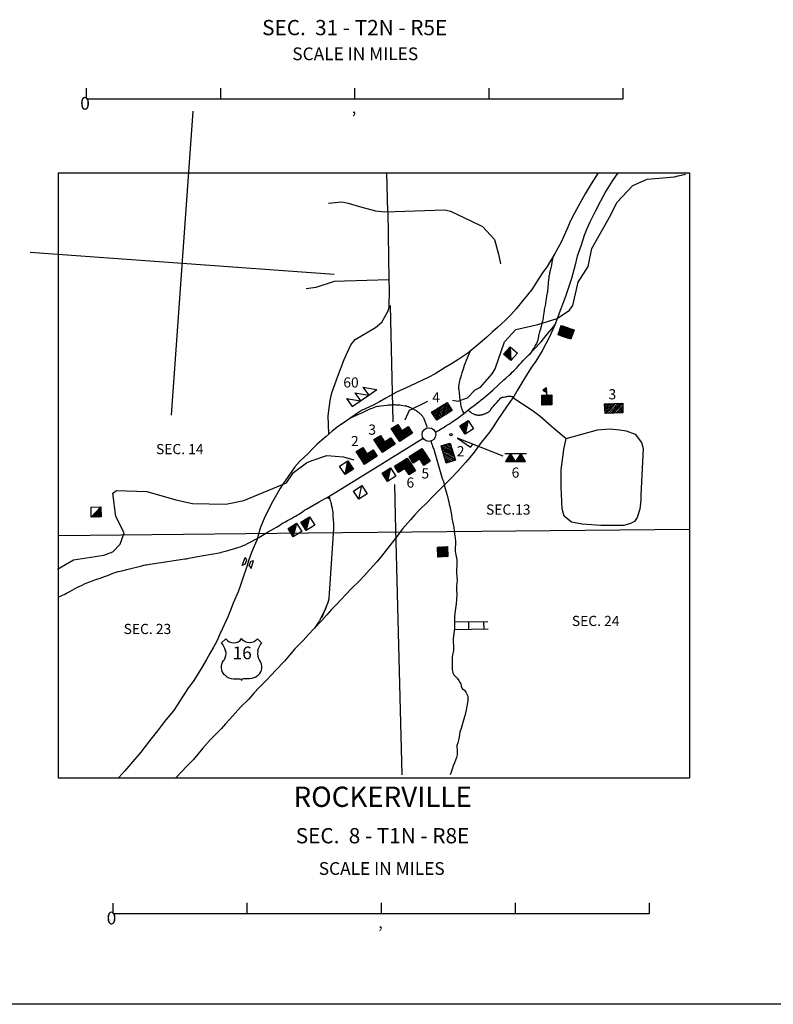
# Model space of a CAD drawing. Extents: x 280512 to 863960, y 15809478 to 16211247.
# Drawn here: x 544324 to 574054, y 15890114 to 15928955 of the extents above; entities that cross this region are included whole.
import ezdxf
from ezdxf.enums import TextEntityAlignment as Align

# ---------------------------------------------------------------- set-up
doc = ezdxf.new("R2010")
doc.units = 0
doc.header["$MEASUREMENT"] = 0
for name, color, linetype in [('L1', 7, 'CONTINUOUS'), ('L23', 7, 'CONTINUOUS'), ('L31', 7, 'CONTINUOUS'), ('L32', 7, 'CONTINUOUS'), ('L33', 7, 'CONTINUOUS'), ('L34', 7, 'CONTINUOUS')]:
    doc.layers.add(name, color=color, linetype=linetype)
doc.styles.add('STYLE-FONT002', font='font002.shx')

# ---------------------------------------------------------------- blocks, each defined once
blk = doc.blocks.new('CROSS_4')
at = {"layer": 'L1', "color": 7, "linetype": 'CONTINUOUS'}
for p, q in [((-393, -5931), (469, 6059)), ((-5957, 496), (6033, -367))]:
    blk.add_line(p, q, dxfattribs=at)
blk = doc.blocks.new('TWN_8')
at = {"layer": 'L31', "color": 7, "linetype": 'CONTINUOUS'}
blk.add_circle((-29, 0), 270, dxfattribs=at)
blk = doc.blocks.new('US_11')
at = {"layer": 'L32', "color": 1, "linetype": 'CONTINUOUS'}
for p, q in [((-784, 734), (-606, 881)), ((790, 621), (643, 791)), ((-760, 21), (-751, 29)), ((616, 307), (618, 324)), ((-743, -549), (-759, -540)), ((-411, -715), (-170, -733)), ((213, -760), (-28, -743)), ((538, -658), (565, -643))]:
    blk.add_line(p, q, dxfattribs=at)
for centre, radius, start, end in [((-283, 1074), 381, 211.5696, 321.6917), ((-1418, 298), 766, 8.1734, 34.2934), ((1058, 162), 462, 162.633, 211.0688), ((321, -310), 414, 306.2235, 34.1772), ((-378, -246), 473, 219.9075, 265.8846), ((-26, -825), 78.9, 85.8847, 165.515)]:
    blk.add_arc(centre, radius, start, end, dxfattribs=at)
at = {"layer": 'L32', "color": 1, "linetype": 'CONTINUOUS', "extrusion": (0, 0, -1)}
for centre, radius, start, end in [((-345, 1029), 381, 219.4597, 329.9218), ((1113, 318), 462, 169.2042, 218.0308), ((-1357, 99), 766, 17.1805, 42.5242), ((451, -254), 414, 317.2229, 42.5515), ((181, -814), 78.9, 94.1153, 173.7457), ((-249, -291), 473, 232.1265, 274.1153)]:
    blk.add_arc(centre, radius, start, end, dxfattribs=at)
at = {"layer": 'L32', "color": 1, "linetype": 'CONTINUOUS'}
for p in [(-657, 407), (664, -81)]:
    blk.add_point(p, dxfattribs=at)
blk = doc.blocks.new('BSNS_20')
at = {"layer": 'L34', "color": 7, "linetype": 'CONTINUOUS'}
for p, q in [((-291, 127), (28, 409)), ((-289, 199), (37, 476)), ((-287, 271), (39, 547)), ((-284, 164), (30, 439)), ((-282, 236), (39, 506)), ((-280, 307), (46, 584)), ((-278, 338), (26, 599)), ((-274, 439), (-83, 608)), ((-271, 416), (-53, 606)), ((-271, 374), (-4, 601)), ((-267, 476), (-113, 610)), ((-260, 513), (-149, 617)), ((-258, 584), (-221, 619)), ((-255, 561), (-191, 617)), ((-300, 19), (19, 300)), ((-298, 91), (28, 367)), ((-293, 55), (21, 330)), ((-270, 17), (55, 293)), ((-229, 17), (91, 298)), ((-192, 10), (127, 291)), ((-157, 14), (164, 284)), ((-127, 13), (199, 289)), ((-90, 6), (229, 287)), ((-48, 5), (271, 287)), ((-18, 3), (307, 280)), ((18, -3), (322, 258)), ((48, -5), (320, 228)), ((95, 1), (314, 191)), ((127, -13), (313, 150)), ((157, -14), (311, 120)), ((192, -10), (310, 90)), ((229, -17), (304, 41)), ((270, -17), (302, 11))]:
    blk.add_line(p, q, dxfattribs=at)
at = {"layer": 'L34', "color": 7, "linetype": 'CONTINUOUS', "flags": 128}
for points in [[(-282, 319), (-258, 626), (44, 596), (19, 300), (-282, 319)], [(-300, 19), (-282, 319), (19, 300), (0, 0), (-300, 19)], [(0, 0), (19, 300), (319, 282), (300, -19), (0, 0)]]:
    blk.add_lwpolyline(points, close=True, dxfattribs=at)
blk = doc.blocks.new('BSNS_21')
at = {"layer": 'L34', "color": 7, "linetype": 'CONTINUOUS'}
for p, q in [((-291, 127), (28, 409)), ((-289, 199), (37, 476)), ((-287, 271), (39, 547)), ((-284, 164), (30, 439)), ((-282, 236), (39, 506)), ((-280, 307), (46, 584)), ((-278, 338), (26, 599)), ((-274, 439), (-83, 608)), ((-271, 416), (-53, 606)), ((-271, 374), (-4, 601)), ((-267, 476), (-113, 610)), ((-260, 513), (-149, 617)), ((-258, 584), (-221, 619)), ((-255, 561), (-191, 617)), ((-300, 19), (19, 300)), ((-298, 91), (28, 367)), ((-293, 55), (21, 330)), ((-270, 17), (55, 293)), ((-229, 17), (91, 298)), ((-192, 10), (127, 291)), ((-157, 14), (164, 284)), ((-127, 13), (199, 289)), ((-90, 6), (229, 287)), ((-48, 5), (271, 287)), ((-18, 3), (307, 280)), ((18, -3), (322, 258)), ((48, -5), (320, 228)), ((95, 1), (314, 191)), ((127, -13), (313, 150)), ((157, -14), (311, 120)), ((192, -10), (309, 90)), ((229, -17), (304, 41)), ((270, -17), (302, 11))]:
    blk.add_line(p, q, dxfattribs=at)
at = {"layer": 'L34', "color": 7, "linetype": 'CONTINUOUS', "flags": 128}
for points in [[(-282, 319), (-258, 626), (44, 596), (19, 300), (-282, 319)], [(-300, 19), (-282, 319), (19, 300), (0, 0), (-300, 19)], [(0, 0), (19, 300), (319, 282), (300, -19), (0, 0)]]:
    blk.add_lwpolyline(points, close=True, dxfattribs=at)
blk = doc.blocks.new('BSNS_22')
at = {"layer": 'L34', "color": 7, "linetype": 'CONTINUOUS'}
for p, q in [((-291, 127), (28, 409)), ((-289, 199), (37, 476)), ((-287, 271), (39, 547)), ((-284, 164), (30, 439)), ((-282, 236), (39, 506)), ((-280, 307), (46, 584)), ((-278, 338), (26, 599)), ((-274, 439), (-83, 608)), ((-271, 416), (-53, 606)), ((-271, 374), (-4, 601)), ((-267, 476), (-113, 610)), ((-260, 513), (-149, 617)), ((-258, 584), (-221, 619)), ((-255, 561), (-191, 617)), ((-300, 19), (19, 300)), ((-298, 91), (28, 367)), ((-293, 55), (21, 330)), ((-270, 17), (55, 293)), ((-229, 17), (91, 298)), ((-192, 10), (127, 291)), ((-157, 14), (164, 284)), ((-127, 13), (199, 289)), ((-90, 6), (229, 287)), ((-48, 5), (271, 287)), ((-18, 3), (307, 280)), ((18, -3), (322, 258)), ((48, -5), (320, 228)), ((95, 1), (314, 191)), ((127, -13), (313, 150)), ((157, -14), (311, 120)), ((192, -10), (309, 90)), ((229, -17), (304, 41)), ((270, -17), (302, 11))]:
    blk.add_line(p, q, dxfattribs=at)
at = {"layer": 'L34', "color": 7, "linetype": 'CONTINUOUS', "flags": 128}
for points in [[(-282, 319), (-258, 626), (44, 596), (19, 300), (-282, 319)], [(-300, 19), (-282, 319), (19, 300), (0, 0), (-300, 19)], [(0, 0), (19, 300), (319, 282), (300, -19), (0, 0)]]:
    blk.add_lwpolyline(points, close=True, dxfattribs=at)
blk = doc.blocks.new('DWELL_451')
at = {"layer": 'L34', "color": 7, "linetype": 'CONTINUOUS'}
for p, q in [((-213, -184), (202, 182)), ((-183, -186), (195, 146)), ((-153, -188), (199, 110)), ((-112, -188), (193, 74)), ((-75, -195), (192, 32)), ((-45, -197), (190, 2)), ((-8, -204), (188, -28)), ((39, -197), (183, -76)), ((64, -206), (181, -106)), ((94, -208), (179, -136)), ((130, -215), (172, -173))]:
    blk.add_line(p, q, dxfattribs=at)
at = {"layer": 'L34', "color": 7, "linetype": 'CONTINUOUS', "flags": 128}
blk.add_lwpolyline([(-213, -184), (-189, 207), (202, 182), (172, -215), (-213, -184)], close=True, dxfattribs=at)
blk = doc.blocks.new('BSNS_23')
at = {"layer": 'L34', "color": 7, "linetype": 'CONTINUOUS'}
for p, q in [((-291, 196), (32, 476)), ((-288, 131), (31, 404)), ((-286, 161), (30, 446)), ((-284, 233), (34, 506)), ((-283, 305), (40, 584)), ((-278, 270), (38, 554)), ((-276, 341), (32, 601)), ((-275, 413), (-47, 608)), ((-273, 443), (-77, 609)), ((-270, 378), (-10, 601)), ((-267, 480), (-119, 609)), ((-265, 510), (-149, 611)), ((-264, 582), (-227, 617)), ((-260, 559), (-185, 617)), ((-299, 88), (24, 367)), ((-296, 22), (22, 296)), ((-294, 53), (22, 337)), ((-266, 21), (53, 294)), ((-235, 19), (88, 299)), ((-187, 14), (131, 288)), ((-157, 13), (161, 286)), ((-127, 11), (196, 291)), ((-90, 5), (233, 284)), ((-48, 5), (270, 278)), ((-18, 3), (305, 283)), ((18, -3), (320, 261)), ((48, -5), (318, 231)), ((95, 2), (313, 183)), ((127, -11), (312, 153)), ((157, -13), (310, 123)), ((187, -14), (304, 86)), ((235, -19), (304, 44)), ((266, -21), (302, 14))]:
    blk.add_line(p, q, dxfattribs=at)
at = {"layer": 'L34', "color": 7, "linetype": 'CONTINUOUS', "flags": 128}
for points in [[(-280, 323), (-257, 619), (43, 603), (22, 296), (-280, 323)], [(-296, 22), (-280, 323), (22, 296), (0, 0), (-296, 22)], [(0, 0), (22, 296), (323, 280), (296, -23), (0, 0)]]:
    blk.add_lwpolyline(points, close=True, dxfattribs=at)
blk = doc.blocks.new('BSNS_24')
at = {"layer": 'L34', "color": 7, "linetype": 'CONTINUOUS'}
for p, q in [((-291, 196), (32, 476)), ((-288, 131), (31, 404)), ((-286, 161), (30, 446)), ((-285, 233), (34, 506)), ((-283, 305), (40, 584)), ((-278, 270), (38, 554)), ((-276, 341), (32, 601)), ((-275, 413), (-47, 608)), ((-273, 443), (-77, 609)), ((-270, 378), (-10, 601)), ((-267, 480), (-119, 609)), ((-265, 510), (-149, 611)), ((-264, 582), (-227, 617)), ((-260, 559), (-185, 617)), ((-299, 88), (24, 367)), ((-296, 23), (23, 296)), ((-294, 53), (22, 337)), ((-266, 21), (53, 294)), ((-235, 19), (88, 299)), ((-187, 14), (131, 288)), ((-157, 13), (161, 286)), ((-127, 11), (196, 291)), ((-90, 5), (233, 285)), ((-48, 5), (270, 278)), ((-18, 3), (305, 283)), ((18, -3), (320, 261)), ((48, -5), (318, 231)), ((95, 2), (313, 183)), ((127, -11), (312, 153)), ((157, -13), (310, 123)), ((187, -14), (304, 86)), ((235, -19), (304, 44)), ((266, -21), (302, 14))]:
    blk.add_line(p, q, dxfattribs=at)
at = {"layer": 'L34', "color": 7, "linetype": 'CONTINUOUS', "flags": 128}
for points in [[(-280, 323), (-257, 619), (43, 603), (23, 296), (-280, 323)], [(-296, 23), (-280, 323), (23, 296), (0, 0), (-296, 23)], [(0, 0), (23, 296), (323, 280), (296, -23), (0, 0)]]:
    blk.add_lwpolyline(points, close=True, dxfattribs=at)
blk = doc.blocks.new('DWELL_452')
at = {"layer": 'L34', "color": 7, "linetype": 'CONTINUOUS'}
for p, q in [((-218, -181), (202, 173)), ((-181, -188), (200, 142)), ((-151, -189), (198, 112)), ((-110, -189), (198, 71)), ((-73, -196), (192, 34)), ((-43, -197), (190, 4)), ((-13, -199), (184, -33)), ((36, -204), (184, -75)), ((66, -205), (182, -105)), ((96, -207), (176, -141)), ((133, -213), (174, -171))]:
    blk.add_line(p, q, dxfattribs=at)
at = {"layer": 'L34', "color": 7, "linetype": 'CONTINUOUS', "flags": 128}
blk.add_lwpolyline([(-218, -181), (-191, 205), (202, 173), (174, -213), (-218, -181)], close=True, dxfattribs=at)
blk = doc.blocks.new('DWELL_453')
at = {"layer": 'L34', "color": 7, "linetype": 'CONTINUOUS'}
for p, q in [((-218, -181), (202, 173)), ((-181, -188), (200, 142)), ((-151, -189), (198, 112)), ((-110, -189), (198, 71)), ((-73, -196), (192, 34)), ((-43, -197), (190, 4)), ((-13, -199), (184, -33)), ((36, -204), (184, -75)), ((66, -205), (182, -105)), ((96, -207), (176, -141)), ((133, -213), (174, -171))]:
    blk.add_line(p, q, dxfattribs=at)
at = {"layer": 'L34', "color": 7, "linetype": 'CONTINUOUS', "flags": 128}
blk.add_lwpolyline([(-218, -181), (-191, 205), (202, 173), (174, -213), (-218, -181)], close=True, dxfattribs=at)
blk = doc.blocks.new('DWELL_454')
at = {"layer": 'L34', "color": 7, "linetype": 'CONTINUOUS'}
for p, q in [((-218, -181), (202, 173)), ((-181, -188), (200, 142)), ((-151, -189), (198, 112)), ((-110, -189), (198, 71)), ((-73, -196), (192, 34)), ((-43, -197), (190, 4)), ((-13, -199), (184, -33)), ((36, -204), (184, -75)), ((66, -205), (182, -105)), ((96, -207), (176, -141)), ((133, -213), (174, -171))]:
    blk.add_line(p, q, dxfattribs=at)
at = {"layer": 'L34', "color": 7, "linetype": 'CONTINUOUS', "flags": 128}
blk.add_lwpolyline([(-218, -181), (-191, 205), (202, 173), (174, -213), (-218, -181)], close=True, dxfattribs=at)
blk = doc.blocks.new('MDWELL_323')
at = {"layer": 'L34', "color": 7, "linetype": 'CONTINUOUS'}
for p, q in [((-370, -170), (35, 183)), ((-369, -99), (-33, 192)), ((-360, 40), (-173, 201)), ((-358, -23), (-105, 192)), ((-349, 117), (-252, 205)), ((-348, 188), (-313, 210)), ((-306, -168), (98, 186)), ((-230, -180), (175, 174)), ((-162, -188), (243, 166)), ((-91, -189), (314, 165)), ((-19, -189), (358, 139)), ((49, -198), (354, 60)), ((117, -206), (349, 0)), ((196, -210), (345, -79)), ((257, -215), (340, -140))]:
    blk.add_line(p, q, dxfattribs=at)
at = {"layer": 'L34', "color": 7, "linetype": 'CONTINUOUS', "flags": 128}
blk.add_lwpolyline([(-370, -170), (-350, 206), (364, 155), (336, -219), (-370, -170)], close=True, dxfattribs=at)
blk = doc.blocks.new('MTL')
at = {"layer": 'L34', "color": 7, "linetype": 'CONTINUOUS'}
for p, q in [((-422, 189), (428, 128)), ((-385, -123), (-181, 155)), ((-360, -125), (-175, 130)), ((-335, -127), (-160, 104)), ((-302, -129), (-145, 77)), ((-277, -122), (-138, 60)), ((-252, -124), (-122, 42)), ((-227, -134), (-115, 25)), ((6, -151), (209, 119)), ((31, -145), (225, 101)), ((56, -155), (240, 75)), ((90, -149), (246, 49)), ((123, -151), (262, 31)), ((140, -152), (269, 14)), ((-202, -136), (-101, -1)), ((-177, -130), (-94, -27)), ((-152, -131), (-79, -45)), ((-127, -141), (-72, -70)), ((-93, -136), (-57, -88)), ((-68, -137), (-50, -114)), ((-36, -148), (-27, -140)), ((164, -162), (284, -4)), ((189, -164), (291, -29)), ((223, -158), (306, -55)), ((248, -160), (313, -73)), ((272, -170), (328, -99)), ((306, -173), (343, -117)), ((331, -166), (350, -142)), ((356, -176), (365, -160))]:
    blk.add_line(p, q, dxfattribs=at)
at = {"layer": 'L34', "color": 7, "linetype": 'CONTINUOUS', "flags": 128}
for points in [[(-197, 173), (-419, -121), (-27, -149), (-197, 173)], [(203, 144), (-27, -149), (372, -177), (203, 144)]]:
    blk.add_lwpolyline(points, close=True, dxfattribs=at)
blk = doc.blocks.new('DWELL_455')
at = {"layer": 'L34', "color": 7, "linetype": 'CONTINUOUS'}
for p, q in [((-220, -188), (203, 181)), ((-187, -191), (199, 148)), ((-153, -186), (196, 114)), ((-111, -190), (192, 73)), ((-78, -193), (189, 40)), ((-45, -197), (185, 6)), ((-12, -200), (190, -28)), ((39, -197), (186, -69)), ((63, -208), (183, -102)), ((96, -211), (179, -136)), ((130, -206), (176, -169))]:
    blk.add_line(p, q, dxfattribs=at)
at = {"layer": 'L34', "color": 7, "linetype": 'CONTINUOUS', "flags": 128}
blk.add_lwpolyline([(-220, -188), (-189, 204), (203, 181), (172, -210), (-220, -188)], close=True, dxfattribs=at)
blk = doc.blocks.new('FARM_8')
at = {"layer": 'L34', "color": 7, "linetype": 'CONTINUOUS'}
for p, q in [((-219, -119), (133, 182)), ((-218, -187), (194, 181)), ((-218, -153), (159, 181)), ((-214, -74), (88, 188)), ((-214, -40), (54, 187)), ((-212, -13), (20, 187)), ((-205, 23), (-9, 196)), ((-200, 102), (-88, 201)), ((-199, 163), (-149, 202)), ((-199, 68), (-51, 194)), ((-198, 129), (-122, 201)), ((-192, -189), (194, 147)), ((-157, -189), (195, 112)), ((-113, -194), (189, 68)), ((-78, -193), (188, 41)), ((-52, -195), (180, 5)), ((-15, -203), (181, -30)), ((35, -198), (183, -72)), ((64, -208), (176, -109)), ((90, -209), (174, -135)), ((125, -209), (175, -170))]:
    blk.add_line(p, q, dxfattribs=at)
at = {"layer": 'L34', "color": 7, "linetype": 'CONTINUOUS', "flags": 128}
blk.add_lwpolyline([(-218, -187), (-193, 208), (194, 181), (169, -214), (-218, -187)], close=True, dxfattribs=at)
blk = doc.blocks.new('SCL_1')
at = {"layer": 'L34', "color": 7, "linetype": 'CONTINUOUS'}
for p, q in [((37, 449), (-123, 365)), ((43, 424), (-99, 354)), ((40, 399), (-75, 335)), ((17, 166), (37, 449)), ((-214, -213), (190, 140)), ((-211, -180), (166, 151)), ((-208, -147), (141, 154)), ((-204, -105), (100, 158)), ((-200, -72), (67, 161)), ((-197, -39), (33, 164)), ((-194, 70), (-75, 167)), ((-194, -6), (-1, 159)), ((-191, 103), (-109, 170)), ((-189, 36), (-42, 164)), ((-188, 136), (-142, 174)), ((-181, -217), (195, 106)), ((-148, -220), (192, 73)), ((-123, 365), (26, 257)), ((-107, -224), (188, 31)), ((-73, -228), (194, 6)), ((37, 365), (-52, 316)), ((33, 332), (-29, 297)), ((31, 307), (-5, 286)), ((28, 274), (18, 267)), ((-40, -231), (189, -36)), ((-6, -226), (186, -69)), ((44, -231), (183, -102)), ((69, -233), (179, -136)), ((102, -237), (175, -177)), ((135, -240), (181, -203))]:
    blk.add_line(p, q, dxfattribs=at)
at = {"layer": 'L34', "color": 7, "linetype": 'CONTINUOUS', "flags": 128}
blk.add_lwpolyline([(-214, -213), (-183, 178), (208, 147), (177, -244), (-214, -213)], close=True, dxfattribs=at)
blk = doc.blocks.new('FARM_9')
at = {"layer": 'L34', "color": 7, "linetype": 'CONTINUOUS'}
for p, q in [((-222, -120), (127, 180)), ((-220, -188), (194, 182)), ((-218, -79), (86, 184)), ((-217, -154), (160, 177)), ((-214, -46), (52, 188)), ((-211, -12), (19, 191)), ((-208, 21), (-14, 194)), ((-203, 71), (-55, 199)), ((-202, 163), (-156, 200)), ((-200, 96), (-89, 202)), ((-197, 129), (-122, 205)), ((-187, -191), (191, 149)), ((-153, -186), (196, 114)), ((-111, -190), (192, 73)), ((-78, -193), (189, 40)), ((-45, -197), (185, 6)), ((-12, -200), (182, -27)), ((31, -196), (178, -68)), ((63, -208), (174, -101)), ((96, -211), (171, -135)), ((129, -214), (176, -169))]:
    blk.add_line(p, q, dxfattribs=at)
at = {"layer": 'L34', "color": 7, "linetype": 'CONTINUOUS', "flags": 128}
blk.add_lwpolyline([(-220, -188), (-198, 205), (194, 182), (172, -210), (-220, -188)], close=True, dxfattribs=at)
blk = doc.blocks.new('CMIS2_3')
at = {"layer": 'L31', "color": 7, "linetype": 'CONTINUOUS'}
for p, q in [((-10558, 165), (-10529, 573)), ((-10558, 165), (-5280, -214)), ((-5280, -214), (-5250, 194)), ((-5280, -214), (-1, -594)), ((-1, -594), (28, -186)), ((-1, -594), (5278, -974)), ((5278, -974), (5308, -558)), ((5278, -974), (10556, -1354)), ((10556, -1354), (10586, -946))]:
    blk.add_line(p, q, dxfattribs=at)
at = {"layer": 'L31', "color": 7, "linetype": 'CONTINUOUS', "style": 'STYLE-FONT002'}
for s, height, p in [('SCALE IN MILES', 500.85, (122, 920)), ('0', 501, (-10651, -263)), ('‚', 501, (-81, -1183))]:
    blk.add_text(s, height=height, rotation=355.885, dxfattribs=at).set_placement(p, align=Align.CENTER)
blk = doc.blocks.new('CMIS2_4')
at = {"layer": 'L31', "color": 7, "linetype": 'CONTINUOUS'}
for p, q in [((-10558, 165), (-10529, 573)), ((-10558, 165), (-5280, -214)), ((-5280, -214), (-5250, 194)), ((-5280, -214), (-1, -594)), ((-1, -594), (28, -186)), ((-1, -594), (5278, -974)), ((5278, -974), (5308, -558)), ((5278, -974), (10556, -1354)), ((10556, -1354), (10586, -946))]:
    blk.add_line(p, q, dxfattribs=at)
at = {"layer": 'L31', "color": 7, "linetype": 'CONTINUOUS', "style": 'STYLE-FONT002'}
for s, height, p in [('SCALE IN MILES', 500.85, (122, 920)), ('0', 501, (-10651, -263)), ('‚', 501, (-81, -1183))]:
    blk.add_text(s, height=height, rotation=355.885, dxfattribs=at).set_placement(p, align=Align.CENTER)
blk = doc.blocks.new('COW_105')
at = {"layer": 'L31', "color": 7, "linetype": 'CONTINUOUS'}
for p, q in [((-50, 271), (286, 234)), ((29, 162), (-50, 271)), ((29, 162), (207, 137)), ((207, 137), (286, 234)), ((0, 0), (-79, -97)), ((-79, -97), (253, -118)), ((0, 0), (194, -21)), ((194, -21), (253, -118))]:
    blk.add_line(p, q, dxfattribs=at)
blk = doc.blocks.new('FARM_15')
at = {"layer": 'L34', "color": 7, "linetype": 'CONTINUOUS'}
for p, q in [((-219, -119), (133, 182)), ((-218, -187), (194, 181)), ((-218, -153), (159, 181)), ((-214, -74), (88, 188)), ((-214, -40), (54, 187)), ((-212, -13), (20, 187)), ((-205, 23), (-9, 196)), ((-200, 102), (-88, 201)), ((-199, 163), (-149, 202)), ((-199, 68), (-51, 194)), ((-198, 129), (-122, 201)), ((-192, -189), (194, 147)), ((-157, -189), (195, 112)), ((-113, -194), (189, 68)), ((-78, -193), (188, 41)), ((-52, -195), (180, 5)), ((-15, -203), (181, -30)), ((35, -198), (183, -72)), ((64, -208), (176, -109)), ((90, -209), (174, -135)), ((125, -209), (175, -170))]:
    blk.add_line(p, q, dxfattribs=at)
at = {"layer": 'L34', "color": 7, "linetype": 'CONTINUOUS', "flags": 128}
blk.add_lwpolyline([(-218, -187), (-193, 208), (194, 181), (169, -214), (-218, -187)], close=True, dxfattribs=at)
blk = doc.blocks.new('VMSSNL')
at = {"layer": 'L34', "color": 7, "linetype": 'CONTINUOUS'}
for p, q in [((-587, 230), (-218, -189)), ((-186, 194), (177, -219)), ((196, 174), (565, -244))]:
    blk.add_line(p, q, dxfattribs=at)
at = {"layer": 'L34', "color": 7, "linetype": 'CONTINUOUS', "flags": 128}
for points in [[(-587, 230), (-613, -158), (-218, -189), (-218, -189)], [(-186, 194), (-218, -189), (177, -219), (177, -219)], [(196, 174), (177, -219), (565, -244), (565, -244)]]:
    blk.add_lwpolyline(points, dxfattribs=at)
blk = doc.blocks.new('MDWELL_356')
at = {"layer": 'L34', "color": 7, "linetype": 'CONTINUOUS'}
for p, q in [((-370, -170), (35, 183)), ((-369, -99), (-33, 192)), ((-360, 40), (-173, 201)), ((-358, -23), (-105, 192)), ((-349, 117), (-252, 205)), ((-348, 188), (-313, 210)), ((-306, -168), (98, 186)), ((-230, -180), (175, 174)), ((-162, -188), (243, 166)), ((-91, -189), (314, 165)), ((-19, -189), (358, 139)), ((49, -198), (354, 60)), ((117, -206), (349, 0)), ((196, -210), (345, -79)), ((257, -215), (340, -140))]:
    blk.add_line(p, q, dxfattribs=at)
at = {"layer": 'L34', "color": 7, "linetype": 'CONTINUOUS', "flags": 128}
blk.add_lwpolyline([(-370, -170), (-350, 206), (364, 155), (336, -219), (-370, -170)], close=True, dxfattribs=at)
blk = doc.blocks.new('DWELL_659')
at = {"layer": 'L34', "color": 7, "linetype": 'CONTINUOUS'}
for p, q in [((-218, -181), (202, 173)), ((-181, -187), (200, 142)), ((-151, -189), (198, 112)), ((-110, -189), (198, 71)), ((-73, -196), (192, 34)), ((-43, -197), (190, 4)), ((-13, -199), (184, -33)), ((36, -204), (184, -75)), ((66, -205), (182, -105)), ((96, -207), (176, -141)), ((133, -213), (174, -171))]:
    blk.add_line(p, q, dxfattribs=at)
at = {"layer": 'L34', "color": 7, "linetype": 'CONTINUOUS', "flags": 128}
blk.add_lwpolyline([(-218, -181), (-191, 205), (202, 173), (174, -213), (-218, -181)], close=True, dxfattribs=at)
blk = doc.blocks.new('MDWELL_357')
at = {"layer": 'L34', "color": 7, "linetype": 'CONTINUOUS'}
for p, q in [((-370, -170), (35, 183)), ((-369, -99), (-33, 192)), ((-360, 40), (-173, 201)), ((-358, -23), (-105, 192)), ((-349, 117), (-252, 205)), ((-348, 188), (-313, 210)), ((-306, -168), (98, 186)), ((-230, -180), (175, 174)), ((-162, -188), (243, 166)), ((-91, -189), (314, 165)), ((-19, -189), (358, 139)), ((49, -198), (354, 60)), ((117, -206), (349, 0)), ((196, -210), (345, -79)), ((257, -215), (340, -140))]:
    blk.add_line(p, q, dxfattribs=at)
at = {"layer": 'L34', "color": 7, "linetype": 'CONTINUOUS', "flags": 128}
blk.add_lwpolyline([(-370, -170), (-350, 206), (364, 155), (336, -219), (-370, -170)], close=True, dxfattribs=at)
blk = doc.blocks.new('DWELLN_6')
at = {"layer": 'L34', "color": 7, "linetype": 'CONTINUOUS'}
blk.add_line((-221, -184), (198, 179), dxfattribs=at)
at = {"layer": 'L34', "color": 7, "linetype": 'CONTINUOUS', "flags": 128}
blk.add_lwpolyline([(-221, -184), (-193, 207), (198, 179), (170, -212), (-221, -184)], close=True, dxfattribs=at)

msp = doc.modelspace()

# ---------------------------------------------------------------- linework, layer by layer
at = {"layer": 'L23', "color": 7, "linetype": 'CONTINUOUS'}
msp.add_line((624462, 15890114), (294688, 15890114), dxfattribs=at)
at = {"layer": 'L31', "color": 7, "linetype": 'CONTINUOUS'}
for p, q in [((545845, 15922917), (570753, 15922918)), ((545845, 15922917), (545845, 15899043)), ((558800, 15922917), (558839, 15921379)), ((570753, 15922918), (570754, 15899044)), ((558933, 15917686), (559050, 15913092)), ((559109, 15910622), (559142, 15909378)), ((559142, 15909378), (559393, 15899160)), ((545870, 15908610), (555703, 15908710)), ((555703, 15908710), (570737, 15908852)), ((561472, 15905197), (562797, 15905220)), ((562047, 15904908), (562042, 15905206)), ((562643, 15904918), (562638, 15905216)), ((561475, 15904897), (562802, 15904920)), ((545845, 15899043), (570754, 15899044))]:
    msp.add_line(p, q, dxfattribs=at)
at = {"layer": 'L31', "color": 7, "linetype": 'CONTINUOUS', "flags": 128}
for points in [[(556512, 15921711), (557038, 15921774), (557279, 15921722), (557816, 15921566), (558354, 15921410), (558729, 15921375), (561093, 15921450), (561318, 15921397), (562122, 15921025), (562588, 15920796), (563051, 15920280), (563207, 15919711), (563289, 15919325)], [(556519, 15912612), (556492, 15913322), (556575, 15913934), (556632, 15914234), (556876, 15914893), (557120, 15915553), (557384, 15916124), (557556, 15916334), (558356, 15916809), (558609, 15917020), (558842, 15917443), (558904, 15917608), (558914, 15918322), (558896, 15918694), (558857, 15921379)], [(565394, 15919679), (565363, 15919571), (565349, 15919516), (565342, 15919489), (565336, 15919462), (565321, 15919387), (565300, 15919274), (565278, 15919161), (565270, 15919126), (565254, 15919064), (565231, 15918971), (565220, 15918924), (565211, 15918877), (565205, 15918842), (565197, 15918780), (565186, 15918687), (565177, 15918594), (565171, 15918516), (565163, 15918400), (565159, 15918342), (565152, 15918285), (565148, 15918253), (565143, 15918226), (565132, 15918178), (565116, 15918106), (565109, 15918070), (565102, 15918034), (565092, 15917961), (565077, 15917852), (565069, 15917797), (565061, 15917742), (565048, 15917675), (565029, 15917575), (565019, 15917525), (565010, 15917475), (564999, 15917404), (564984, 15917298), (564977, 15917244), (564969, 15917191), (564956, 15917118), (564946, 15917063), (564929, 15916981), (564910, 15916899), (564899, 15916854), (564888, 15916814), (564866, 15916745), (564833, 15916643), (564817, 15916592), (564802, 15916540), (564798, 15916524), (564791, 15916494), (564787, 15916467), (564774, 15916373), (564770, 15916350), (564766, 15916333), (564760, 15916307), (564752, 15916281), (564737, 15916244), (564723, 15916212), (564709, 15916184), (564684, 15916136), (564664, 15916101), (564633, 15916049), (564601, 15915997), (564559, 15915929), (564527, 15915879), (564478, 15915804), (564452, 15915767), (564426, 15915730)], [(565394, 15919679), (565363, 15919571), (565349, 15919516), (565342, 15919489), (565336, 15919462), (565321, 15919387), (565300, 15919274), (565278, 15919161), (565270, 15919126), (565254, 15919064), (565231, 15918971), (565220, 15918924), (565211, 15918877), (565205, 15918842), (565197, 15918780), (565186, 15918687), (565177, 15918594), (565171, 15918516), (565163, 15918400), (565159, 15918342), (565152, 15918285), (565148, 15918253), (565143, 15918226), (565132, 15918178), (565116, 15918106), (565109, 15918070), (565102, 15918034), (565092, 15917961), (565077, 15917852), (565069, 15917797), (565061, 15917742), (565048, 15917675), (565029, 15917575), (565019, 15917525), (565010, 15917475), (564999, 15917404), (564984, 15917298), (564977, 15917244), (564969, 15917191), (564956, 15917118), (564946, 15917063), (564929, 15916981), (564910, 15916899), (564899, 15916854), (564888, 15916814), (564866, 15916745), (564833, 15916643), (564817, 15916592), (564802, 15916540), (564798, 15916524), (564791, 15916494), (564787, 15916467), (564774, 15916373), (564770, 15916350), (564766, 15916333), (564760, 15916307), (564752, 15916281), (564737, 15916244), (564723, 15916212), (564709, 15916184), (564684, 15916136), (564664, 15916101), (564633, 15916049), (564601, 15915997), (564559, 15915929), (564527, 15915879), (564478, 15915804), (564452, 15915767), (564426, 15915730)], [(558896, 15918694), (557139, 15918640), (556732, 15918623), (556009, 15918396), (555626, 15918335)], [(560737, 15912692), (560749, 15912698), (560768, 15912707), (560777, 15912712), (560787, 15912717), (560847, 15912749), (560950, 15912809), (561027, 15912856), (561141, 15912927), (561254, 15913001), (561377, 15913081), (561469, 15913142), (561605, 15913236), (561672, 15913285), (561738, 15913335), (561835, 15913411), (561978, 15913528), (562122, 15913643), (562247, 15913740), (562436, 15913882), (562530, 15913954), (562623, 15914027), (562717, 15914104), (562786, 15914163), (562889, 15914253), (562990, 15914345), (563208, 15914545), (563424, 15914745), (563508, 15914820), (563634, 15914932), (563697, 15914988), (563758, 15915046), (563814, 15915101), (563908, 15915201), (564045, 15915354), (564114, 15915430), (564184, 15915505), (564301, 15915626), (564418, 15915747), (564560, 15915893), (564702, 15916039), (564805, 15916150), (564893, 15916248), (565042, 15916425), (565151, 15916561), (565312, 15916766), (565470, 15916974)], [(562097, 15915872), (562043, 15915757), (562004, 15915670), (561975, 15915604), (561935, 15915505), (561897, 15915405), (561864, 15915311), (561817, 15915171), (561772, 15915029), (561735, 15914913), (561709, 15914826), (561690, 15914761), (561678, 15914711), (561660, 15914637), (561646, 15914562), (561644, 15914542), (561640, 15914505), (561639, 15914473), (561639, 15914444), (561641, 15914394), (561644, 15914357), (561655, 15914244), (561660, 15914198), (561669, 15914130), (561680, 15914061), (561702, 15913893), (561711, 15913831), (561719, 15913776), (561728, 15913729), (561737, 15913688), (561756, 15913616), (561775, 15913562), (561791, 15913522), (561805, 15913492), (561828, 15913446), (561855, 15913401)], [(557314, 15913209), (557441, 15913271), (557632, 15913362), (557823, 15913451), (558054, 15913560), (558171, 15913611), (558231, 15913636), (558291, 15913660), (558322, 15913672), (558383, 15913690), (558436, 15913703), (558483, 15913712), (558566, 15913725), (558691, 15913739), (558817, 15913752), (558875, 15913758), (558919, 15913762), (558985, 15913766), (559018, 15913768), (559050, 15913769), (559110, 15913769), (559162, 15913768), (559253, 15913763), (559321, 15913757), (559373, 15913751), (559449, 15913740), (559526, 15913727), (559553, 15913721), (559577, 15913716), (559597, 15913710), (559632, 15913700), (559658, 15913691), (559677, 15913684), (559706, 15913673), (559735, 15913660), (559764, 15913646), (559790, 15913634), (559833, 15913610), (559865, 15913592), (559913, 15913564), (559960, 15913535), (559982, 15913521), (560020, 15913495), (560048, 15913475), (560068, 15913460), (560098, 15913436), (560113, 15913423), (560127, 15913410), (560148, 15913390), (560165, 15913371), (560180, 15913355), (560192, 15913340), (560202, 15913327), (560219, 15913303), (560230, 15913284), (560239, 15913270), (560250, 15913248), (560261, 15913226), (560279, 15913184), (560309, 15913110), (560330, 15913054), (560345, 15913012), (560366, 15912948), (560386, 15912884)], [(562047, 15913527), (562076, 15913501), (562102, 15913481), (562126, 15913464), (562147, 15913450), (562166, 15913439), (562199, 15913420), (562225, 15913408), (562245, 15913399), (562275, 15913387), (562306, 15913376), (562319, 15913372), (562332, 15913369), (562355, 15913364), (562376, 15913361), (562395, 15913360), (562411, 15913359), (562439, 15913359), (562460, 15913360), (562476, 15913361), (562500, 15913364), (562523, 15913368), (562550, 15913373), (562573, 15913379), (562593, 15913384), (562628, 15913394), (562654, 15913403), (562674, 15913410), (562703, 15913422), (562732, 15913435), (562753, 15913445), (562771, 15913454), (562786, 15913462), (562799, 15913470), (562811, 15913477), (562830, 15913489), (562844, 15913500), (562854, 15913508), (562868, 15913521), (562875, 15913528), (562882, 15913535), (562901, 15913557), (562917, 15913577), (562943, 15913613), (562982, 15913667), (563003, 15913693), (563024, 15913719), (563082, 15913785), (563141, 15913852), (563215, 15913936), (563252, 15913978), (563291, 15914019), (563297, 15914025), (563303, 15914030), (563309, 15914034), (563315, 15914038), (563321, 15914041), (563332, 15914046), (563342, 15914050), (563351, 15914053), (563367, 15914058), (563379, 15914061), (563416, 15914069), (563457, 15914078), (563492, 15914084), (563524, 15914089), (563551, 15914093), (563599, 15914098), (563635, 15914100), (563662, 15914100), (563702, 15914098), (563722, 15914097), (563811, 15914086)], [(563783, 15914051), (564540, 15913552), (564857, 15913317), (565395, 15912847), (565884, 15912429)], [(565884, 15912429), (567117, 15912778), (567593, 15912811), (567999, 15912774), (568243, 15912741), (568604, 15912609), (568856, 15912273), (568914, 15912038), (568829, 15910216), (568827, 15909999), (568785, 15909649), (568679, 15909315), (568583, 15909166), (568424, 15909076), (568157, 15909003), (567853, 15909007), (567669, 15908998), (567256, 15909008), (566511, 15909049), (566098, 15909137), (565804, 15909373), (565724, 15909656), (565685, 15910529), (565679, 15911203), (565797, 15911996), (565884, 15912429)], [(549458, 15907479), (550152, 15907581), (550845, 15907683), (550899, 15907692), (550994, 15907710), (551137, 15907739), (551208, 15907753), (551279, 15907767), (551575, 15907817), (551872, 15907867), (551968, 15907884), (552113, 15907912), (552257, 15907942), (552327, 15907957), (552447, 15907987), (552538, 15908012), (552672, 15908051), (552807, 15908092), (552930, 15908131), (553023, 15908162), (553091, 15908187), (553142, 15908207), (553217, 15908240), (553254, 15908257), (553291, 15908276), (553442, 15908357), (553668, 15908482), (553892, 15908610), (554130, 15908747), (554368, 15908885), (554456, 15908939), (554587, 15909021), (554652, 15909062), (554718, 15909102), (554779, 15909137), (554887, 15909195), (555050, 15909280), (555131, 15909324), (555211, 15909369), (555265, 15909403), (555358, 15909463), (555496, 15909556), (555566, 15909601), (555636, 15909645), (555886, 15909793), (556137, 15909937), (556233, 15909989), (556379, 15910065), (556451, 15910104), (556521, 15910146), (558380, 15911296), (560240, 15912447)], [(560553, 15912316), (560561, 15912283), (560570, 15912249), (560580, 15912213), (560590, 15912182), (560610, 15912128), (560642, 15912047), (560657, 15912007), (560670, 15911966), (560832, 15911409), (560994, 15910853)], [(560994, 15910853), (561017, 15910797), (561037, 15910738), (561087, 15910551), (561137, 15910363), (561185, 15910196), (561229, 15910029), (561250, 15909937), (561271, 15909845), (561304, 15909699), (561338, 15909553), (561356, 15909424), (561371, 15909294), (561409, 15909107), (561446, 15908919), (561464, 15908794), (561480, 15908668), (561498, 15908510), (561513, 15908351), (561515, 15908262), (561507, 15908127), (561505, 15907992), (561516, 15907904), (561545, 15907773), (561563, 15907642), (561564, 15907529), (561563, 15907416), (561559, 15907274), (561555, 15907132), (561567, 15906982), (561580, 15906832), (561568, 15906728), (561555, 15906623), (561560, 15906452), (561563, 15906281), (561553, 15906097), (561538, 15905914), (561517, 15905730), (561496, 15905546), (561482, 15905404), (561471, 15905263), (561474, 15905100), (561480, 15904937), (561456, 15904741), (561429, 15904545), (561428, 15904426), (561437, 15904247), (561438, 15904069), (561427, 15904000), (561402, 15903897), (561388, 15903793), (561388, 15903676), (561388, 15903560), (561388, 15903439), (561388, 15903318), (561392, 15903263), (561415, 15903184), (561454, 15903109), (561485, 15903071), (561538, 15903025), (561588, 15902975), (561650, 15902890), (561705, 15902800), (561722, 15902754), (561734, 15902679), (561755, 15902608), (561792, 15902561), (561866, 15902502), (561902, 15902471), (561930, 15902433), (561983, 15902327), (561999, 15902272), (562005, 15902216), (561999, 15902082), (561980, 15901949), (561940, 15901722), (561889, 15901498), (561835, 15901318), (561780, 15901139), (561734, 15900993), (561688, 15900847), (561671, 15900771), (561655, 15900654), (561638, 15900538), (561604, 15900430), (561571, 15900321), (561569, 15900254), (561582, 15900154), (561588, 15900054), (561578, 15899949), (561555, 15899845), (561513, 15899744), (561471, 15899645), (561430, 15899515), (561388, 15899386), (561347, 15899277), (561304, 15899169)], [(556504, 15910054), (556508, 15910079), (556512, 15910104), (556514, 15910113), (556516, 15910120), (556518, 15910125), (556521, 15910128), (556523, 15910128), (556526, 15910127), (556529, 15910125), (556531, 15910122), (556534, 15910117), (556537, 15910112), (556540, 15910106), (556545, 15910092), (556550, 15910077), (556556, 15910060), (556561, 15910044), (556565, 15910027), (556574, 15909993), (556582, 15909962), (556596, 15909906), (556605, 15909865), (556612, 15909835), (556617, 15909815), (556620, 15909800), (556625, 15909780), (556630, 15909762), (556640, 15909720), (556647, 15909689), (556652, 15909666), (556656, 15909648), (556660, 15909622), (556663, 15909595), (556672, 15909503), (556683, 15909366), (556694, 15909229), (556705, 15909097), (556707, 15909064), (556710, 15909014), (556710, 15908990), (556710, 15908965), (556710, 15908955), (556709, 15908946), (556708, 15908938), (556706, 15908925), (556698, 15908885)], [(556698, 15908885), (556622, 15907704), (556546, 15906523), (556542, 15906452), (556538, 15906381), (556530, 15906268), (556526, 15906212), (556521, 15906156), (556518, 15906126), (556514, 15906100), (556511, 15906077), (556503, 15906038), (556496, 15906009), (556485, 15905965), (556471, 15905922), (556469, 15905916), (556467, 15905911)], [(545870, 15906189), (545987, 15906242), (546104, 15906297), (546175, 15906333), (546299, 15906399), (546484, 15906501), (546577, 15906550), (546671, 15906598), (546790, 15906654), (546881, 15906695), (547017, 15906753), (547155, 15906807), (547293, 15906856), (547500, 15906927), (547603, 15906962), (547706, 15906999), (547760, 15907019), (547852, 15907058), (547921, 15907088), (547973, 15907109), (548012, 15907125), (548072, 15907147), (548132, 15907166), (548210, 15907186), (548347, 15907220), (548552, 15907267), (548758, 15907316), (548987, 15907375), (549102, 15907404), (549217, 15907433), (549277, 15907446), (549322, 15907455), (549390, 15907468), (549458, 15907479)], [(556252, 15905388), (556360, 15905650), (556467, 15905911), (556476, 15905931), (556482, 15905946), (556486, 15905955), (556487, 15905960), (556488, 15905961), (556487, 15905958), (556484, 15905952), (556481, 15905945), (556477, 15905935), (556471, 15905923), (556466, 15905909), (556459, 15905895), (556445, 15905863), (556430, 15905828), (556414, 15905792), (556398, 15905756), (556382, 15905720), (556350, 15905649), (556289, 15905518), (556242, 15905422), (556207, 15905353), (556181, 15905304), (556163, 15905271), (556150, 15905247), (556130, 15905215), (556112, 15905187), (556033, 15905070), (555954, 15904954)]]:
    msp.add_lwpolyline(points, dxfattribs=at)
at = {"layer": 'L32', "color": 1, "linetype": 'CONTINUOUS', "flags": 128}
for points in [[(567139, 15922909), (566872, 15922484), (566638, 15922091), (566504, 15921850), (566371, 15921607), (566137, 15921173), (566017, 15920924), (565904, 15920672), (565806, 15920437), (565703, 15920205), (565557, 15919939), (565403, 15919679), (565267, 15919448), (565127, 15919220), (564954, 15918964), (564777, 15918710), (564526, 15918318), (564353, 15918095), (564176, 15917876), (563909, 15917550), (563703, 15917318), (563483, 15917099), (563174, 15916816), (562965, 15916624), (562757, 15916432), (562398, 15916123), (562005, 15915805), (561605, 15915538), (561359, 15915383), (561112, 15915229), (560712, 15914987), (560468, 15914852), (560219, 15914729), (559965, 15914615), (559710, 15914503), (559450, 15914385), (559192, 15914261), (558767, 15914027), (558516, 15913886), (558266, 15913744), (557807, 15913543), (557576, 15913382), (557348, 15913218), (557120, 15913070), (556897, 15912917), (556652, 15912720), (556413, 15912516), (556062, 15912216), (555876, 15912026), (555695, 15911832), (555369, 15911540), (555178, 15911312), (555002, 15911072), (554726, 15910672), (554591, 15910443), (554459, 15910212), (554251, 15909837), (554122, 15909592), (554000, 15909344), (553817, 15908894), (553675, 15908426), (553569, 15908180), (553466, 15907934), (553370, 15907641), (553274, 15907349), (553124, 15906924), (553032, 15906652), (552940, 15906381), (552740, 15905939), (552642, 15905666), (552539, 15905396), (552322, 15904945), (552211, 15904694), (552097, 15904444), (551968, 15904196), (551830, 15903952), (551688, 15903710), (551546, 15903468), (551329, 15903092), (551161, 15902848), (550987, 15902608), (550720, 15902207), (550558, 15901948), (550394, 15901690), (550085, 15901339), (549923, 15901117), (549760, 15900897), (549443, 15900513), (549277, 15900286), (549109, 15900062), (548783, 15899686), (548466, 15899327), (548232, 15899060)], [(567924, 15922909), (567715, 15922617), (567448, 15922191), (567239, 15921799), (567031, 15921382), (566822, 15920964), (566698, 15920704), (566588, 15920438), (566471, 15920054), (566313, 15919620), (566221, 15919228), (566087, 15918752), (565954, 15918318), (565868, 15918071), (565778, 15917826), (565611, 15917383), (565512, 15917120), (565411, 15916857), (565227, 15916448), (565086, 15916170), (564935, 15915897), (564685, 15915488), (564516, 15915243), (564351, 15914996), (564134, 15914628), (563976, 15914361), (563817, 15914094), (563525, 15913685), (563357, 15913435), (563191, 15913184), (563033, 15912937), (562874, 15912692), (562705, 15912481), (562531, 15912274), (562247, 15911899), (562078, 15911689), (561905, 15911481), (561613, 15911148), (561330, 15910858), (561045, 15910572), (560845, 15910371), (560628, 15910146), (560411, 15909920), (560094, 15909620), (559912, 15909426), (559735, 15909228), (559426, 15908869), (559250, 15908631), (559075, 15908393), (558775, 15908026), (558597, 15907795), (558416, 15907566), (558124, 15907258), (557929, 15907035), (557732, 15906815), (557406, 15906498), (557206, 15906289), (557005, 15906081), (556817, 15905884), (556630, 15905688), (556437, 15905472), (556246, 15905254), (555928, 15904929), (555715, 15904699), (555503, 15904469), (555177, 15904136), (554973, 15903893), (554768, 15903651), (554426, 15903292), (554247, 15903100), (554067, 15902908), (553766, 15902608), (553566, 15902383), (553366, 15902157), (553040, 15901832), (552827, 15901599), (552615, 15901364), (552444, 15901172), (552272, 15900980), (552064, 15900767), (551855, 15900554), (551554, 15900220), (551368, 15899994), (551179, 15899770), (550920, 15899503), (550711, 15899282), (550503, 15899060)]]:
    msp.add_lwpolyline(points, dxfattribs=at)
at = {"layer": 'L33', "color": 140, "linetype": 'CONTINUOUS', "flags": 128}
for points in [[(561404, 15913944), (561605, 15913902), (561989, 15914036), (562289, 15914353), (562498, 15914462), (562957, 15914979), (563082, 15915179), (563449, 15916248), (563900, 15916740), (564760, 15916932), (565528, 15917174), (566012, 15917492), (566146, 15917675), (566354, 15918602), (566747, 15919220), (566889, 15919929), (567648, 15921256), (567882, 15921749), (568516, 15922417), (569084, 15922667), (570161, 15922759), (570303, 15922792), (570595, 15922859)], [(559526, 15913168), (559701, 15913552), (560394, 15913894), (560411, 15913902)], [(545811, 15907274), (546446, 15907641), (547648, 15907833), (547998, 15907959), (548291, 15908267), (548441, 15908718), (548115, 15909361), (547998, 15910271), (548149, 15910379), (549342, 15910346), (550486, 15910012), (551145, 15909870), (552456, 15909845), (553165, 15909987), (554843, 15910680), (555119, 15911089), (555645, 15911473), (555820, 15911548), (556446, 15911765), (557097, 15911707), (557506, 15911598)]]:
    msp.add_lwpolyline(points, dxfattribs=at)
at = {"layer": 'L34', "color": 7, "linetype": 'CONTINUOUS', "flags": 128}
msp.add_lwpolyline([(563391, 15911740), (561596, 15912450), (562106, 15912091), (562206, 15912191)], dxfattribs=at)
at = {"layer": 'L34', "color": 7, "linetype": 'CONTINUOUS'}
msp.add_ellipse((561338, 15912583), major_axis=(0, 50.1), ratio=0.99999, dxfattribs=at)

# ---------------------------------------------------------------- block references
at = {"layer": 'L1', "color": 7, "linetype": 'CONTINUOUS', "xscale": 1.000000000043368, "yscale": 1.000000000043368, "zscale": 1.000000000043368, "rotation": 0.0005336094353514424}
msp.add_blockref('CROSS_4', (550699, 15919283), dxfattribs=at)
at = {"layer": 'L31', "color": 7, "linetype": 'CONTINUOUS'}
for name, p, xscale, yscale, zscale, rotation in [('CMIS2_4', (557506, 15926432), 0.9999992052876338, 0.9999992052876338, 0.9999992052876338, 4.115803175264655), ('CMIS2_4', (557506, 15926432), 0.9999992052876338, 0.9999992052876338, 0.9999992052876338, 4.115803175264655), ('TWN_8', (560494, 15912592), 0.9999995395159827, 0.9999995395159827, 0.9999995395159827, 4.116069292022119), ('COW_105', (553374, 15907408), 1.000000499515197, 1.000000499515197, 1.000000499515197, 76.11608314909485), ('CMIS2_3', (558550, 15894294), 0.9999992052876338, 0.9999992052876338, 0.9999992052876338, 4.115803175264655)]:
    msp.add_blockref(name, p, dxfattribs=dict(at, xscale=xscale, yscale=yscale, zscale=zscale, rotation=rotation))
at = {"layer": 'L32', "color": 1, "linetype": 'CONTINUOUS', "xscale": 0.9999995395159827, "yscale": 0.9999995395159827, "zscale": 0.9999995395159827, "rotation": 4.116069292022119}
msp.add_blockref('US_11', (553124, 15903701), dxfattribs=at)
at = {"layer": 'L34', "color": 7, "linetype": 'CONTINUOUS'}
for name, p, xscale, yscale, zscale, rotation in [('FARM_15', (565812, 15916657), 0.9999980190455183, 0.9999980190455183, 0.9999980190455183, 75.12916502262647), ('FARM_8', (565944, 15916607), 0.9999980190455183, 0.9999980190455183, 0.9999980190455183, 75.12916502262647), ('DWELL_659', (563682, 15915771), 0.9999998510409464, 0.9999998510409464, 0.9999998510409464, 232.7029439804889), ('VMSSNL', (557817, 15914199), 0.9999988454176753, 0.9999988454176753, 0.9999988454176753, 39.11574371530978), ('SCL_1', (565119, 15913986), 0.999999107654814, 0.999999107654814, 0.999999107654814, 5.758804466187898), ('MDWELL_356', (560980, 15913515), 1.000000013454995, 1.000000013454995, 1.000000013454995, 36.08786874776442), ('MDWELL_357', (567767, 15913629), 1.000000514889228, 1.000000514889228, 1.000000514889228, 6.087923271131836), ('BSNS_22', (559568, 15912483), 0.9999993077776895, 0.9999993077776895, 0.9999993077776895, 37.27058851433553), ('DWELL_452', (561955, 15912867), 1.000000515312069, 1.000000515312069, 1.000000515312069, 216.7030378255272), ('BSNS_21', (558883, 15912049), 0.9999993077776895, 0.9999993077776895, 0.9999993077776895, 37.27058851433553), ('BSNS_20', (558182, 15911573), 0.9999993077776895, 0.9999993077776895, 0.9999993077776895, 37.27058851433553), ('MDWELL_323', (561221, 15911857), 1.000000214033055, 1.000000214033055, 1.000000214033055, 111.0881005973178), ('BSNS_23', (559944, 15911882), 1.000001465639244, 1.000001465639244, 1.000001465639244, 216.702664456454), ('MTL', (563900, 15911682), 0.9999992052876338, 0.9999992052876338, 0.9999992052876338, 4.115803175264655), ('DWELL_451', (557222, 15911289), 1.000002127740887, 1.000002127740887, 1.000002127740887, 37.27080083292834), ('BSNS_24', (559359, 15911506), 1.000001465639244, 1.000001465639244, 1.000001465639244, 216.702664456454), ('DWELL_453', (558892, 15910997), 1.000000515312069, 1.000000515312069, 1.000000515312069, 216.7030378255272), ('DWELLN_6', (557768, 15910315), 0.9999975042959518, 0.9999975042959518, 0.9999975042959518, 37.3602385651766), ('DWELL_455', (547347, 15909536), 0.9999995749153197, 0.9999995749153197, 0.9999995749153197, 5.759069924484606), ('DWELL_454', (555177, 15908818), 1.000000515312069, 1.000000515312069, 1.000000515312069, 216.7030378255272), ('DWELL_454', (555686, 15909069), 1.000000515312069, 1.000000515312069, 1.000000515312069, 216.7030378255272), ('FARM_9', (561020, 15907967), 0.9999995749153197, 0.9999995749153197, 0.9999995749153197, 5.759069924484606)]:
    msp.add_blockref(name, p, dxfattribs=dict(at, xscale=xscale, yscale=yscale, zscale=zscale, rotation=rotation))

# ---------------------------------------------------------------- texts
at = {"layer": 'L31', "color": 7, "linetype": 'CONTINUOUS', "style": 'STYLE-FONT002'}
for s, height, rotation, p in [('SEC.  31 - T2N - R5E', 601.02, 0.0008, (557539, 15928343)), ('SEC.  31 - T2N - R5E', 601.02, 0.0008, (557539, 15928343)), ('ROCKERVILLE', 801.35, 0.0007, (558642, 15897900)), ('SEC.  8 - T1N - R8E', 601.02, 0.0008, (558638, 15896464))]:
    msp.add_text(s, height=height, rotation=rotation, dxfattribs=at).set_placement(p, align=Align.CENTER)
at = {"layer": 'L32', "color": 1, "linetype": 'CONTINUOUS', "style": 'STYLE-FONT002'}
for s, height, rotation, p in [('SEC. 14', 400.7, 0.0005, (550639, 15911815)), ('SEC.13', 400.7, 0.0004, (563598, 15909430)), ('SEC. 24', 400.7, 0.0005, (567047, 15905037)), ('SEC. 23', 400.7, 0.0005, (549363, 15904720)), ('16', 500.8, 0.0002, (553101, 15903726))]:
    msp.add_text(s, height=height, rotation=rotation, dxfattribs=at).set_placement(p, align=Align.CENTER)
at = {"layer": 'L34', "color": 7, "linetype": 'CONTINUOUS', "style": 'STYLE-FONT002'}
for s, height, p in [('60', 400.7, (557394, 15914445)), ('4', 401, (560751, 15913855)), ('3', 401, (567704, 15913978)), ('3', 401, (558229, 15912583)), ('2', 401, (557545, 15912132)), ('2', 401, (561718, 15911732)), ('5', 401, (560324, 15910855)), ('6', 401, (563883, 15910889)), ('6', 401, (559734, 15910496))]:
    msp.add_text(s, height=height, rotation=0.0001, dxfattribs=at).set_placement(p, align=Align.CENTER)

doc.saveas('drawing.dxf')
